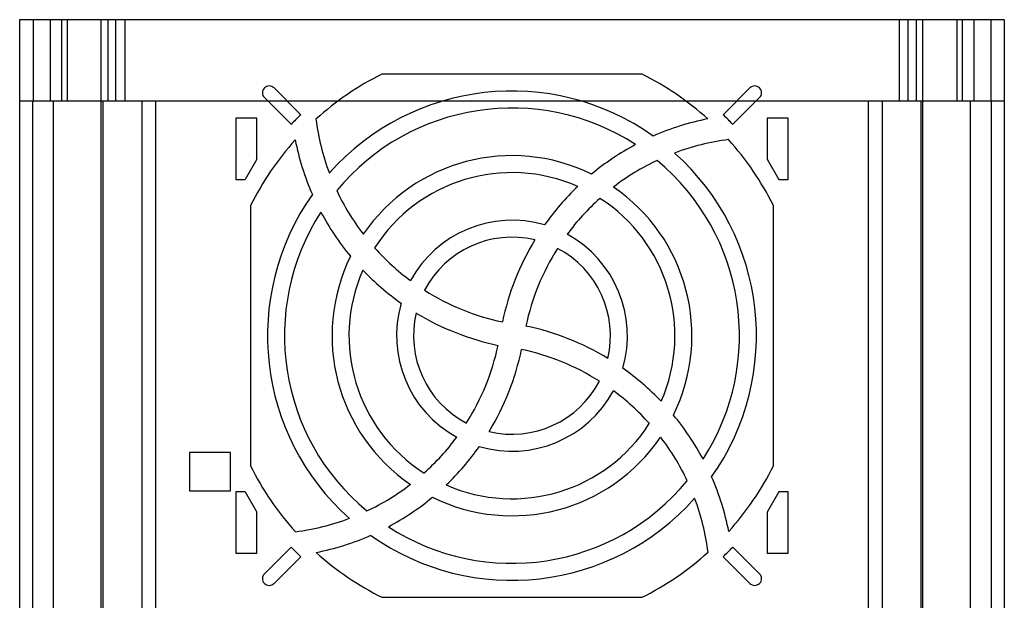
# Model space of a CAD drawing. Units: millimetres. Extents: x 23 to 196, y 39 to 272.
# Drawn here: x 37 to 182, y 186 to 272 of the extents above; entities that cross this region are included whole.
import ezdxf

# ---------------------------------------------------------------- set-up
doc = ezdxf.new("R2010")
doc.units = ezdxf.units.MM
doc.header["$LTSCALE"] = 20.161232
doc.layers.get('0').update_dxf_attribs({"linetype": 'CONTINUOUS'})

msp = doc.modelspace()

# ---------------------------------------------------------------- linework, layer by layer
at = {"color": 7, "linetype": 'CONTINUOUS'}
for p, q in [((37.22, 271.9), (37.22, 176.9)), ((182.22, 271.9), (37.22, 271.9)), ((39.22, 271.9), (39.22, 259.9)), ((41.72, 271.9), (41.72, 259.9)), ((43.45, 259.9), (43.45, 271.9)), ((44.22, 271.9), (44.22, 259.9)), ((49.22, 163.4), (49.22, 271.9)), ((50.22, 271.9), (50.22, 259.9)), ((51.38, 259.9), (51.38, 271.9)), ((52.72, 271.9), (52.72, 259.9)), ((166.72, 271.9), (166.72, 259.9)), ((168.06, 259.9), (168.06, 271.9)), ((169.22, 271.9), (169.22, 259.9)), ((170.22, 163.4), (170.22, 271.9)), ((175.22, 271.9), (175.22, 259.9)), ((176, 271.9), (176, 259.9)), ((177.72, 271.9), (177.72, 259.9)), ((180.22, 271.9), (180.22, 259.9)), ((182.22, 271.9), (182.22, 176.9)), ((128.87, 263.9), (90.57, 263.9)), ((74.68, 261.86), (78.62, 257.92)), ((144.77, 261.86), (140.83, 257.92)), ((182.22, 259.9), (37.22, 259.9)), ((39.12, 259.9), (39.12, 176.9)), ((42.22, 163.4), (42.22, 259.9)), ((49.54, 176.9), (49.54, 259.9)), ((55.22, 259.9), (55.22, 176.9)), ((57.22, 259.9), (57.22, 176.9)), ((73.27, 260.45), (77.21, 256.51)), ((146.18, 260.45), (142.24, 256.51)), ((162.22, 176.9), (162.22, 259.9)), ((164.22, 259.9), (164.22, 176.9)), ((169.91, 259.9), (169.91, 176.9)), ((177.22, 259.9), (177.22, 163.4)), ((180.33, 176.9), (180.33, 259.9)), ((69.05, 257.42), (69.05, 248.38)), ((72.14, 257.42), (69.05, 257.42)), ((72.14, 251.38), (72.14, 257.42)), ((147.31, 257.42), (147.31, 251.38)), ((150.4, 257.42), (147.31, 257.42)), ((150.4, 248.38), (150.4, 257.42)), ((72.14, 251.38), (70.41, 248.38)), ((147.31, 251.38), (149.04, 248.38)), ((69.05, 248.38), (70.41, 248.38)), ((149.04, 248.38), (150.4, 248.38)), ((71.22, 244.55), (71.22, 206.25)), ((148.22, 206.25), (148.22, 244.56)), ((62.23, 208.22), (62.23, 202.59)), ((68.27, 208.22), (62.23, 208.22)), ((68.27, 202.59), (68.27, 208.22)), ((62.23, 202.59), (68.27, 202.59)), ((69.05, 202.42), (69.05, 193.38)), ((70.41, 202.42), (69.05, 202.42)), ((70.41, 202.42), (72.14, 199.43)), ((149.04, 202.42), (147.31, 199.43)), ((150.4, 202.42), (149.04, 202.42)), ((150.4, 193.38), (150.4, 202.42)), ((72.14, 193.38), (72.14, 199.43)), ((147.31, 199.43), (147.31, 193.38)), ((69.05, 193.38), (72.14, 193.38)), ((77.21, 194.3), (73.27, 190.36)), ((78.62, 192.88), (74.68, 188.95)), ((144.77, 188.95), (140.83, 192.88)), ((146.18, 190.36), (142.24, 194.3)), ((147.31, 193.38), (150.4, 193.38)), ((90.57, 186.9), (128.87, 186.9))]:
    msp.add_line(p, q, dxfattribs=at)
for centre, radius, start, end in [((109.72, 225.4), 43, 116.4467, 132.1742), ((109.72, 225.4), 43, 47.8891, 63.5533), ((73.97, 261.15), 1, 45, 225), ((109.72, 225.4), 36, 54.6964, 138.3516), ((145.47, 261.15), 1, 315, 135), ((109.72, 225.4), 33.5, 57.0799, 140.4025), ((109.72, 225.4), 45, 133.7267, 136.2733), ((115.58, 261.66), 35, 187.2084, 200.6364), ((146, 219.53), 38.5, 101.1476, 113.6978), ((109.72, 225.4), 45, 43.7267, 46.2733), ((109.72, 225.4), 43, 137.9245, 153.5533), ((115.58, 261.66), 38.5, 191.15, 203.7053), ((146, 219.53), 35, 97.2109, 110.6336), ((109.72, 225.4), 43, 26.4487, 42.1413), ((146, 219.53), 38.5, 117.996, 129.6477), ((109.72, 225.4), 26.5, 63.7675, 145.7131), ((146, 219.53), 35, 115.2037, 127.5419), ((109.72, 225.4), 33.5, 327.1278, 50.357), ((109.72, 225.4), 36, 324.7407, 48.3097), ((109.72, 225.4), 24, 66.2122, 147.4349), ((115.58, 261.66), 35, 205.2081, 217.55), ((146, 219.53), 38.5, 133.6992, 144.8254), ((109.72, 225.4), 26.5, 333.8279, 55.6554), ((109.72, 225.4), 36, 144.7407, 228.3097), ((146, 219.53), 35, 131.8181, 143.5345), ((109.72, 225.4), 24, 336.2783, 57.3716), ((109.72, 225.4), 33.5, 147.1278, 230.357), ((115.58, 261.66), 38.5, 208.0051, 219.6611), ((109.72, 225.4), 17, 73.5663, 151.5164), ((109.72, 225.4), 14.5, 76.5706, 152.54), ((146, 219.53), 38.5, 148.7434, 168.1711), ((109.72, 225.4), 17, 343.6561, 61.4303), ((115.58, 261.66), 35, 221.8275, 233.5465), ((146, 219.53), 35, 147.653, 167.9763), ((109.72, 225.4), 14.5, 346.6737, 62.441), ((109.72, 225.4), 26.5, 153.8279, 235.6554), ((109.72, 225.4), 24, 156.2783, 237.3716), ((115.58, 261.66), 38.5, 223.7142, 234.8447), ((115.58, 261.66), 35, 237.6657, 258.0342), ((109.72, 225.4), 17, 163.6561, 241.4303), ((109.72, 225.4), 14.5, 166.6737, 242.441), ((115.58, 261.66), 38.5, 238.7644, 258.1599), ((103.87, 189.14), 38.5, 58.7644, 78.1599), ((73.45, 231.28), 35, 327.653, 347.9763), ((73.45, 231.28), 38.5, 328.7434, 348.1711), ((103.87, 189.14), 35, 57.6657, 78.0342), ((103.87, 189.14), 38.5, 43.7142, 54.8447), ((109.72, 225.4), 14.5, 256.5706, 332.54), ((109.72, 225.4), 17, 253.5663, 331.5164), ((103.87, 189.14), 35, 41.8275, 53.5465), ((103.87, 189.14), 38.5, 28.0051, 39.6611), ((109.72, 225.4), 24, 246.2122, 327.4349), ((73.45, 231.28), 35, 311.8181, 323.5345), ((109.72, 225.4), 26.5, 243.7675, 325.7131), ((103.87, 189.14), 35, 25.2081, 37.55), ((73.45, 231.28), 38.5, 313.6992, 324.8254), ((109.72, 225.4), 43, 206.4467, 222.1413), ((109.72, 225.4), 43, 317.9245, 333.5513), ((103.87, 189.14), 38.5, 11.15, 23.7053), ((73.45, 231.28), 35, 295.2037, 307.5419), ((109.72, 225.4), 33.5, 237.0799, 320.4025), ((73.45, 231.28), 38.5, 297.996, 309.6477), ((109.72, 225.4), 36, 234.6964, 318.3516), ((103.87, 189.14), 35, 7.2084, 20.6364), ((73.45, 231.28), 35, 277.2109, 290.6336), ((73.45, 231.28), 38.5, 281.1476, 293.6978), ((109.72, 225.4), 45, 223.7267, 226.2733), ((109.72, 225.4), 43, 227.8891, 243.5533), ((109.72, 225.4), 43, 296.4467, 312.1742), ((109.72, 225.4), 45, 313.7267, 316.2733), ((73.97, 189.65), 1, 135, 315), ((145.47, 189.65), 1, 225, 45)]:
    msp.add_arc(centre, radius, start, end, dxfattribs=at)

doc.saveas('drawing.dxf')
